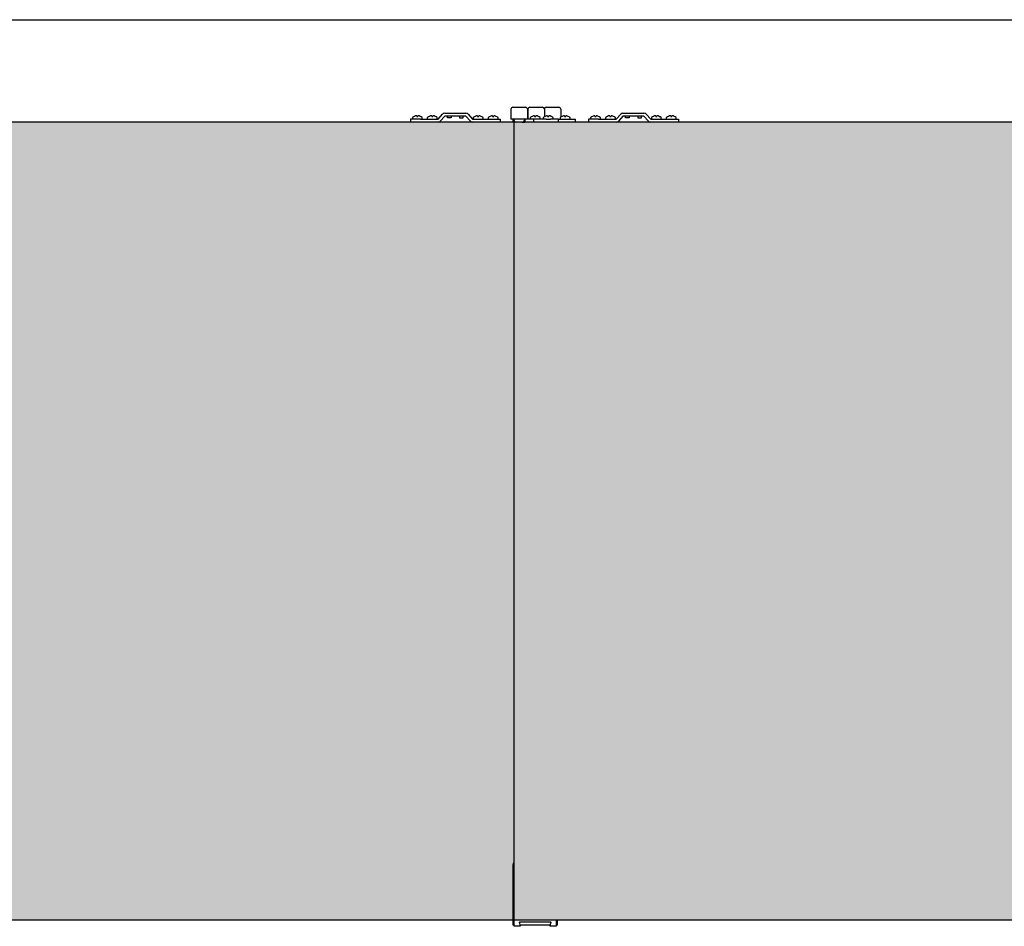
# Model space of a CAD drawing. Units: millimetres. Extents: x 834 to 5062, y -72 to 3256.
# Drawn here: x 3008 to 3994, y 2332 to 3241 of the extents above; entities that cross this region are included whole.
import ezdxf

# ---------------------------------------------------------------- set-up
doc = ezdxf.new("R2010")
doc.units = ezdxf.units.MM
for name, color, linetype in [('__AD.SAHECO.COM_', 7, 'Continuous'), ('PORTA_40', 7, 'Continuous'), ('Predeterminado', 7, 'Continuous')]:
    doc.layers.add(name, color=color, linetype=linetype)

# ---------------------------------------------------------------- blocks, each defined once
blk = doc.blocks.new('SE2')
at = {"layer": '__AD.SAHECO.COM_', "color": 7, "linetype": 'Continuous'}
for p, q in [((-2684.08, 3359.72), (-2679.48, 3364.75)), ((-2677.26, 3365.72), (-2656.26, 3365.72)), ((-2654.05, 3364.75), (-2649.44, 3359.72)), ((-2610.98, 3369.72), (-2610.98, 3359.72)), ((-2608.98, 3371.72), (-2596.48, 3371.72)), ((-2594.48, 3369.72), (-2594.48, 3359.72)), ((-2593.98, 3369.72), (-2593.98, 3359.72)), ((-2591.98, 3371.72), (-2579.48, 3371.72)), ((-2577.55, 3369.72), (-2577.55, 3362.17)), ((-2575.55, 3371.72), (-2563.05, 3371.72)), ((-2561.05, 3369.72), (-2561.05, 3361.84)), ((-2505.58, 3359.72), (-2500.98, 3364.75)), ((-2498.76, 3365.72), (-2477.76, 3365.72)), ((-2475.55, 3364.75), (-2470.94, 3359.72)), ((-2701.76, 3359.72), (-2711.76, 3359.72)), ((-2711.76, 3359.72), (-2711.76, 3356.72)), ((-2709.83, 3361.04), (-2709.83, 3359.72)), ((-2707.76, 3362.62), (-2707.83, 3362.62)), ((-2705.43, 3363.2), (-2705.43, 3362.62)), ((-2705.43, 3362.62), (-2704.23, 3362.62)), ((-2704.23, 3362.62), (-2704.23, 3363.2)), ((-2701.89, 3362.62), (-2701.83, 3362.62)), ((-2701.76, 3359.72), (-2684.08, 3359.72)), ((-2699.83, 3359.72), (-2699.83, 3361.04)), ((-2694.83, 3361.04), (-2694.83, 3359.72)), ((-2692.76, 3362.62), (-2692.83, 3362.62)), ((-2690.43, 3363.2), (-2690.43, 3362.62)), ((-2690.43, 3362.62), (-2689.23, 3362.62)), ((-2689.23, 3362.62), (-2689.23, 3363.2)), ((-2686.89, 3362.62), (-2686.83, 3362.62)), ((-2684.83, 3359.72), (-2684.83, 3361.04)), ((-2677.26, 3362.72), (-2681.87, 3357.69)), ((-2656.26, 3362.72), (-2677.26, 3362.72)), ((-2674.76, 3361.22), (-2674.76, 3362.72)), ((-2671.01, 3361.22), (-2674.76, 3361.22)), ((-2671.01, 3362.72), (-2671.01, 3361.22)), ((-2662.51, 3362.72), (-2662.51, 3361.22)), ((-2662.51, 3361.22), (-2658.76, 3361.22)), ((-2658.76, 3361.22), (-2658.76, 3362.72)), ((-2651.66, 3357.69), (-2656.26, 3362.72)), ((-2649.44, 3359.72), (-2631.76, 3359.72)), ((-2648.83, 3361.04), (-2648.83, 3359.72)), ((-2646.76, 3362.62), (-2646.83, 3362.62)), ((-2644.43, 3363.2), (-2644.43, 3362.62)), ((-2644.43, 3362.62), (-2643.23, 3362.62)), ((-2643.23, 3362.62), (-2643.23, 3363.2)), ((-2640.89, 3362.62), (-2640.83, 3362.62)), ((-2638.83, 3359.72), (-2638.83, 3361.04)), ((-2633.83, 3361.04), (-2633.83, 3359.72)), ((-2631.76, 3362.62), (-2631.83, 3362.62)), ((-2631.76, 3359.72), (-2621.76, 3359.72)), ((-2629.43, 3363.2), (-2629.43, 3362.62)), ((-2629.43, 3362.62), (-2628.23, 3362.62)), ((-2628.23, 3362.62), (-2628.23, 3363.2)), ((-2625.89, 3362.62), (-2625.83, 3362.62)), ((-2623.83, 3359.72), (-2623.83, 3361.04)), ((-2621.76, 3359.72), (-2621.76, 3356.72)), ((-2608.98, 3359.72), (-2610.98, 3359.72)), ((-2596.48, 3359.72), (-2608.98, 3359.72)), ((-2608.76, 3356.72), (-2608.76, 3359.72)), ((-2608.26, 3359.72), (-2608.26, 3356.72)), ((-2605.26, 3356.72), (-2608.26, 3356.72)), ((-2600.23, 3356.72), (-2605.26, 3356.72)), ((-2600.23, 3356.72), (-2597.23, 3356.72)), ((-2597.23, 3359.72), (-2597.23, 3356.72)), ((-2594.48, 3359.72), (-2596.48, 3359.72)), ((-2590.26, 3359.72), (-2594.48, 3359.72)), ((-2591.68, 3361.04), (-2591.68, 3359.72)), ((-2589.14, 3359.72), (-2590.26, 3359.72)), ((-2589.62, 3362.62), (-2589.68, 3362.62)), ((-2588.19, 3359.72), (-2589.14, 3359.72)), ((-2575.83, 3359.72), (-2588.19, 3359.72)), ((-2588.19, 3356.72), (-2588.19, 3359.72)), ((-2587.28, 3363.2), (-2587.28, 3362.62)), ((-2587.28, 3362.62), (-2586.08, 3362.62)), ((-2586.08, 3362.62), (-2586.08, 3363.2)), ((-2583.74, 3362.62), (-2583.68, 3362.62)), ((-2581.68, 3359.72), (-2581.68, 3361.04)), ((-2578.68, 3361.04), (-2578.68, 3359.72)), ((-2576.62, 3362.62), (-2576.68, 3362.62)), ((-2575.83, 3359.72), (-2571.53, 3359.72)), ((-2574.28, 3363.2), (-2574.28, 3362.62)), ((-2574.28, 3362.62), (-2573.08, 3362.62)), ((-2573.08, 3362.62), (-2573.08, 3363.2)), ((-2565.26, 3359.72), (-2571.53, 3359.72)), ((-2570.74, 3362.62), (-2570.68, 3362.62)), ((-2568.68, 3359.72), (-2568.68, 3361.04)), ((-2563.26, 3359.72), (-2565.26, 3359.72)), ((-2563.26, 3356.72), (-2563.26, 3359.72)), ((-2563.26, 3359.72), (-2548.26, 3359.72)), ((-2561.68, 3361.04), (-2561.68, 3359.72)), ((-2559.62, 3362.62), (-2559.68, 3362.62)), ((-2557.28, 3363.2), (-2557.28, 3362.62)), ((-2557.28, 3362.62), (-2556.08, 3362.62)), ((-2556.08, 3362.62), (-2556.08, 3363.2)), ((-2553.74, 3362.62), (-2553.68, 3362.62)), ((-2551.68, 3359.72), (-2551.68, 3361.04)), ((-2548.26, 3359.72), (-2546.26, 3359.72)), ((-2546.26, 3356.72), (-2546.26, 3359.72)), ((-2523.26, 3359.72), (-2533.26, 3359.72)), ((-2533.26, 3359.72), (-2533.26, 3356.72)), ((-2531.33, 3361.04), (-2531.33, 3359.72)), ((-2529.26, 3362.62), (-2529.33, 3362.62)), ((-2526.93, 3363.2), (-2526.93, 3362.62)), ((-2526.93, 3362.62), (-2525.73, 3362.62)), ((-2525.73, 3362.62), (-2525.73, 3363.2)), ((-2523.39, 3362.62), (-2523.33, 3362.62)), ((-2523.26, 3359.72), (-2505.58, 3359.72)), ((-2521.33, 3359.72), (-2521.33, 3361.04)), ((-2516.33, 3361.04), (-2516.33, 3359.72)), ((-2514.26, 3362.62), (-2514.33, 3362.62)), ((-2511.93, 3363.2), (-2511.93, 3362.62)), ((-2511.93, 3362.62), (-2510.73, 3362.62)), ((-2510.73, 3362.62), (-2510.73, 3363.2)), ((-2508.39, 3362.62), (-2508.33, 3362.62)), ((-2506.33, 3359.72), (-2506.33, 3361.04)), ((-2498.76, 3362.72), (-2503.37, 3357.69)), ((-2477.76, 3362.72), (-2498.76, 3362.72)), ((-2496.26, 3361.22), (-2496.26, 3362.72)), ((-2492.51, 3361.22), (-2496.26, 3361.22)), ((-2492.51, 3362.72), (-2492.51, 3361.22)), ((-2484.01, 3362.72), (-2484.01, 3361.22)), ((-2484.01, 3361.22), (-2480.26, 3361.22)), ((-2480.26, 3361.22), (-2480.26, 3362.72)), ((-2473.16, 3357.69), (-2477.76, 3362.72)), ((-2470.94, 3359.72), (-2453.26, 3359.72)), ((-2470.33, 3361.04), (-2470.33, 3359.72)), ((-2468.26, 3362.62), (-2468.33, 3362.62)), ((-2465.93, 3363.2), (-2465.93, 3362.62)), ((-2465.93, 3362.62), (-2464.73, 3362.62)), ((-2464.73, 3362.62), (-2464.73, 3363.2)), ((-2462.39, 3362.62), (-2462.33, 3362.62)), ((-2460.33, 3359.72), (-2460.33, 3361.04)), ((-2455.33, 3361.04), (-2455.33, 3359.72)), ((-2453.26, 3362.62), (-2453.33, 3362.62)), ((-2453.26, 3359.72), (-2443.26, 3359.72)), ((-2450.93, 3363.2), (-2450.93, 3362.62)), ((-2450.93, 3362.62), (-2449.73, 3362.62)), ((-2449.73, 3362.62), (-2449.73, 3363.2)), ((-2447.39, 3362.62), (-2447.33, 3362.62)), ((-2445.33, 3359.72), (-2445.33, 3361.04)), ((-2443.26, 3359.72), (-2443.26, 3356.72)), ((-2608.76, 2556.72), (-2608.76, 2612.72)), ((-2608.76, 2554.72), (-2608.76, 2556.72)), ((-2607.8, 2550.72), (-2607.8, 2556.72)), ((-2565.8, 2556.72), (-2565.8, 2550.72)), ((-2564.76, 2556.72), (-2564.76, 2554.72)), ((-2608.76, 2551.72), (-2608.76, 2554.72)), ((-2608.76, 2554.72), (-2607.8, 2554.72)), ((-2607.8, 2551.72), (-2608.76, 2551.72)), ((-2601.8, 2550.72), (-2607.8, 2550.72)), ((-2602.65, 2554.72), (-2602.8, 2554.72)), ((-2602.8, 2554.72), (-2601.8, 2550.72)), ((-2602.65, 2554.72), (-2602.46, 2554.72)), ((-2602.65, 2554.72), (-2602.46, 2553.93)), ((-2571.06, 2554.72), (-2602.46, 2554.72)), ((-2602.46, 2553.93), (-2601.95, 2551.72)), ((-2601.95, 2551.72), (-2602.05, 2551.72)), ((-2571.58, 2551.72), (-2601.95, 2551.72)), ((-2571.8, 2550.72), (-2570.8, 2554.72)), ((-2565.8, 2550.72), (-2571.8, 2550.72)), ((-2571.58, 2551.72), (-2571.06, 2553.93)), ((-2571.55, 2551.72), (-2571.58, 2551.72)), ((-2571.06, 2554.72), (-2570.88, 2554.72)), ((-2571.06, 2553.93), (-2570.88, 2554.72)), ((-2570.8, 2554.72), (-2570.88, 2554.72)), ((-2565.8, 2554.72), (-2565.76, 2554.72)), ((-2565.76, 2551.72), (-2565.8, 2551.72)), ((-2565.76, 2554.72), (-2564.76, 2554.72)), ((-2564.76, 2551.72), (-2565.76, 2551.72)), ((-2564.76, 2554.72), (-2564.76, 2551.72))]:
    blk.add_line(p, q, dxfattribs=at)
for centre, radius, start, end in [((-2677.26, 3362.72), 3, 90, 137.48955), ((-2656.26, 3362.72), 3, 42.51045, 90), ((-2608.98, 3369.72), 2, 90, 180), ((-2596.48, 3369.72), 2, 0, 90), ((-2591.98, 3369.72), 2, 90, 180), ((-2579.48, 3369.72), 2, 10.16179, 90), ((-2575.55, 3369.72), 2, 90, 180), ((-2563.05, 3369.72), 2, 0, 90), ((-2498.76, 3362.72), 3, 90, 137.48955), ((-2477.76, 3362.72), 3, 42.51045, 90), ((-2709.2, 3361.04), 0.625, 129.596, 180), ((-2704.83, 3355.75), 7.49, 113.61095, 129.596), ((-2704.83, 3355.75), 7.47, 94.61008, 113.18462), ((-2704.83, 3355.75), 7.47, 66.81538, 85.38992), ((-2704.83, 3355.75), 7.49, 50.404, 66.38905), ((-2700.45, 3361.04), 0.625, 0, 50.404), ((-2694.2, 3361.04), 0.625, 129.596, 180), ((-2689.83, 3355.75), 7.49, 113.61095, 129.596), ((-2689.83, 3355.75), 7.47, 94.61008, 113.18462), ((-2689.83, 3355.75), 7.47, 66.81538, 85.38992), ((-2689.83, 3355.75), 7.49, 50.404, 66.38905), ((-2685.45, 3361.04), 0.625, 0, 50.404), ((-2684.08, 3359.72), 3, 270, 317.48955), ((-2649.44, 3359.72), 3, 222.51045, 270), ((-2648.2, 3361.04), 0.625, 129.596, 180), ((-2643.83, 3355.75), 7.49, 113.61095, 129.596), ((-2643.83, 3355.75), 7.47, 94.61008, 113.18462), ((-2643.83, 3355.75), 7.47, 66.81538, 85.38992), ((-2643.83, 3355.75), 7.49, 50.404, 66.38905), ((-2639.45, 3361.04), 0.625, 0, 50.404), ((-2633.2, 3361.04), 0.625, 129.596, 180), ((-2628.83, 3355.75), 7.49, 113.61095, 129.596), ((-2628.83, 3355.75), 7.47, 94.61008, 113.18462), ((-2628.83, 3355.75), 7.47, 66.81538, 85.38992), ((-2628.83, 3355.75), 7.49, 50.404, 66.38905), ((-2624.45, 3361.04), 0.625, 0, 50.404), ((-2605.26, 3359.72), 3, 180, 270), ((-2600.23, 3359.72), 3, 270, 0), ((-2598.35, 3355.75), 7.49, 54.34484, 58.92617), ((-2591.05, 3361.04), 0.625, 129.596, 180), ((-2586.68, 3355.75), 7.49, 113.61095, 129.596), ((-2586.68, 3355.75), 7.47, 94.61008, 113.18462), ((-2586.68, 3355.75), 7.47, 66.81538, 85.38992), ((-2586.68, 3355.75), 7.49, 50.404, 66.38905), ((-2582.3, 3361.04), 0.625, 0, 50.404), ((-2578.05, 3361.04), 0.625, 129.596, 180), ((-2573.68, 3355.75), 7.49, 113.61095, 129.596), ((-2573.68, 3355.75), 7.47, 94.61008, 113.18462), ((-2573.68, 3355.75), 7.47, 66.81538, 85.38992), ((-2573.68, 3355.75), 7.49, 50.404, 66.38905), ((-2569.3, 3361.04), 0.625, 0, 50.404), ((-2561.05, 3361.04), 0.625, 129.596, 180), ((-2556.68, 3355.75), 7.49, 113.61095, 129.596), ((-2556.68, 3355.75), 7.47, 94.61008, 113.18462), ((-2556.68, 3355.75), 7.47, 66.81538, 85.38992), ((-2556.68, 3355.75), 7.49, 50.404, 66.38905), ((-2552.3, 3361.04), 0.625, 0, 50.404), ((-2530.7, 3361.04), 0.625, 129.596, 180), ((-2526.33, 3355.75), 7.49, 113.61095, 129.596), ((-2526.33, 3355.75), 7.47, 94.61008, 113.18462), ((-2526.33, 3355.75), 7.47, 66.81538, 85.38992), ((-2526.33, 3355.75), 7.49, 50.404, 66.38905), ((-2521.95, 3361.04), 0.625, 0, 50.404), ((-2515.7, 3361.04), 0.625, 129.596, 180), ((-2511.33, 3355.75), 7.49, 113.61095, 129.596), ((-2511.33, 3355.75), 7.47, 94.61008, 113.18462), ((-2511.33, 3355.75), 7.47, 66.81538, 85.38992), ((-2511.33, 3355.75), 7.49, 50.404, 66.38905), ((-2506.95, 3361.04), 0.625, 0, 50.404), ((-2505.58, 3359.72), 3, 270, 317.48955), ((-2470.94, 3359.72), 3, 222.51045, 270), ((-2469.7, 3361.04), 0.625, 129.596, 180), ((-2465.33, 3355.75), 7.49, 113.61095, 129.596), ((-2465.33, 3355.75), 7.47, 94.61008, 113.18462), ((-2465.33, 3355.75), 7.47, 66.81538, 85.38992), ((-2465.33, 3355.75), 7.49, 50.404, 66.38905), ((-2460.95, 3361.04), 0.625, 0, 50.404), ((-2454.7, 3361.04), 0.625, 129.596, 180), ((-2450.33, 3355.75), 7.49, 113.61095, 129.596), ((-2450.33, 3355.75), 7.47, 94.61008, 113.18462), ((-2450.33, 3355.75), 7.47, 66.81538, 85.38992), ((-2450.33, 3355.75), 7.49, 50.404, 66.38905), ((-2445.95, 3361.04), 0.625, 0, 50.404), ((-2603.76, 2612.72), 5, 154.15807, 180)]:
    blk.add_arc(centre, radius, start, end, dxfattribs=at)
at = {"layer": 'PORTA_40', "color": 7, "linetype": 'Continuous'}
for p, q in [((-2608.26, 3356.72), (-3258.23, 3356.72)), ((-2608.26, 3356.72), (-2608.26, 2556.72)), ((-1947.26, 3356.72), (-2597.23, 3356.72)), ((-2608.76, 2556.72), (-3269.26, 2556.72)), ((-1947.76, 2556.72), (-2608.26, 2556.72))]:
    blk.add_line(p, q, dxfattribs=at)

msp = doc.modelspace()

# ---------------------------------------------------------------- hatches: boundary and pattern name
h = msp.add_hatch(color=256)
h.dxf.hatch_style = 1
h.set_gradient(color1=(255, 255, 255), color2=(153, 0, 0), tint=1, name='CYLINDER')
h.paths.add_polyline_path([(2841.72, 3138), (2191.75, 3138), (2188.75, 3138), (2183.73, 3138), (2180.72, 3138), (2180.72, 2338), (2841.22, 2338), (2841.22, 2394, -0.113237), (2841.72, 2396.18)])
h.paths.add_polyline_path([(3502.72, 3138), (2852.75, 3138), (2849.75, 3138), (2844.73, 3138), (2841.72, 3138), (2841.72, 2396.18), (2841.72, 2338), (3502.22, 2338), (3502.22, 2394, -0.113237), (3502.72, 2396.18)])
h.paths.add_polyline_path([(4163.72, 3138), (3513.75, 3138), (3510.75, 3138), (3505.73, 3138), (3502.72, 3138), (3502.72, 2396.18), (3502.72, 2338), (4163.22, 2338), (4163.22, 2394, -0.113237), (4163.72, 2396.18)])
h.paths.add_polyline_path([(4886.22, 3138), (4163.72, 3138), (4163.72, 2338), (4886.22, 2338)])

# ---------------------------------------------------------------- linework, layer by layer
at = {"color": 7, "linetype": 'Continuous'}
msp.add_line((833.64, 3240.78), (4980.98, 3240.78), dxfattribs=at)

# ---------------------------------------------------------------- block references
at = {"layer": 'Predeterminado'}
msp.add_blockref('SE2', (6110.99, -218.72), dxfattribs=at)

doc.saveas('drawing.dxf')
